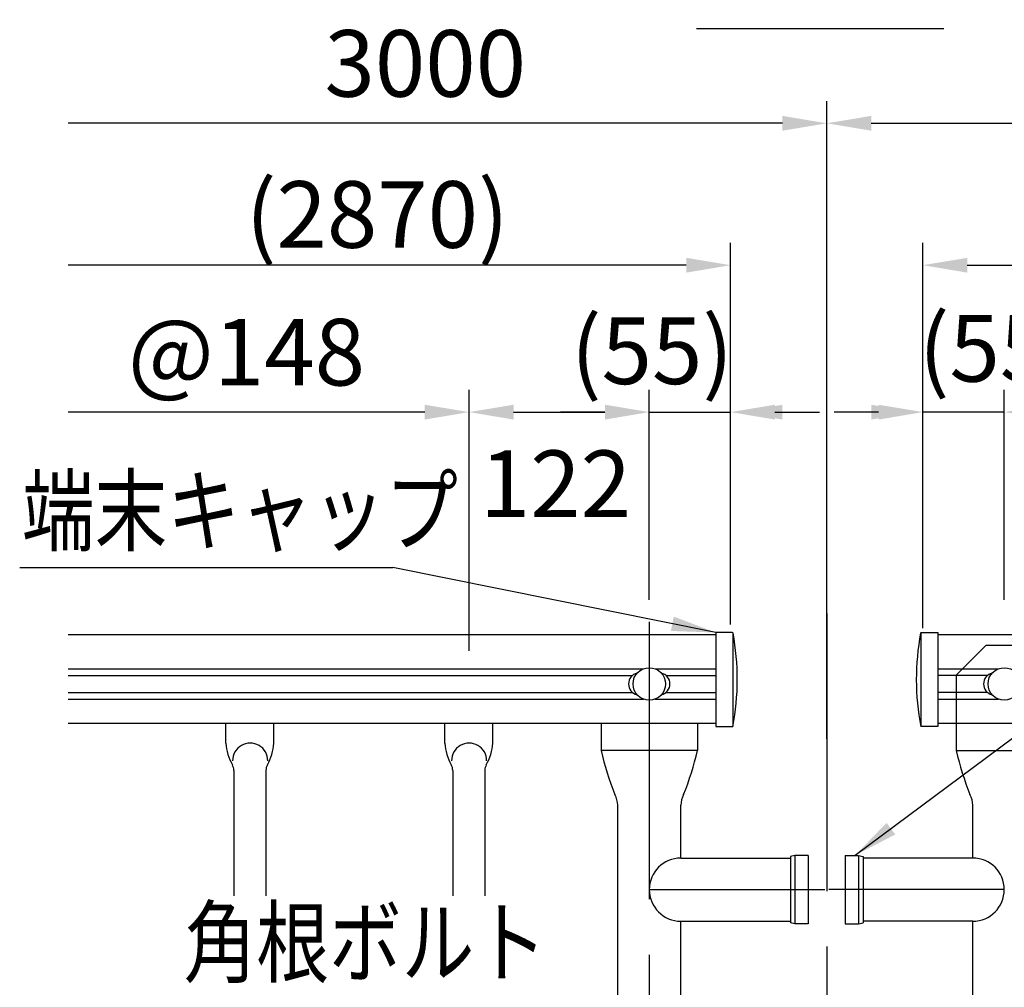
# Model space of a CAD drawing. Extents: x 25 to 9237, y 9 to 6650.
# Drawn here: x 419 to 1529, y 1594 to 2684 of the extents above; entities that cross this region are included whole.
import ezdxf

# ---------------------------------------------------------------- set-up
doc = ezdxf.new("R2010")
doc.units = 0
doc.header["$LTSCALE"] = 250
doc.header["$MEASUREMENT"] = 0
doc.header["$PDMODE"] = 33
doc.header["$PDSIZE"] = 5
doc.linetypes.add('CENTER', pattern=[2, 1.25, -0.25, 0.25, -0.25])
doc.linetypes.add('HIDDEN', pattern=[0.375, 0.25, -0.125])
doc.layers.get('DEFPOINTS').update_dxf_attribs({"linetype": 'CONTINUOUS'})
for name, color, linetype in [('CENTER', 3, 'CENTER'), ('HASEN', 7, 'HIDDEN'), ('MOJI', 6, 'CONTINUOUS'), ('MOJI2', 1, 'CONTINUOUS'), ('SJC', 1, 'CONTINUOUS'), ('SUNPOU', 4, 'CONTINUOUS')]:
    doc.layers.add(name, color=color, linetype=linetype)
doc.styles.add('EXT08', font='ROMANS', dxfattribs={"width": 0.8, "bigfont": 'EXTFONT'})
doc.styles.get("Standard").update_dxf_attribs({"font": 'ISOCP'})
doc.dimstyles.new('SJC', dxfattribs={"dimtxt": 0.18, "dimasz": 0.18, "dimexe": 0.18, "dimexo": 0.0625, "dimgap": 0.09, "dimtad": 0, "dimtih": 1, "dimtoh": 1, "dimdec": 4, "dimzin": 0, "dimdsep": 46, "dimtxsty": 'STANDARD', "dimcen": 0.09, "dimadec": 0, "dimazin": 0, "dimtfac": 1, "dimtdec": 4, "dimtofl": 0, "dimtmove": 0, "dimatfit": 3, "dimfxl": 1, "dimtolj": 1, "dimtzin": 0, "dimarcsym": 0})

# ---------------------------------------------------------------- blocks, each defined once
blk = doc.blocks.new('*D59')
at = {"layer": 'DEFPOINTS', "color": 0}
for p in [(2183.5, 2407.5), (2183.5, 1991.3), (1437.1, 1975.9)]:
    blk.add_point(p, dxfattribs=at)
at = {"layer": 'SUNPOU', "color": 0, "lineweight": -2}
for p, q in [((1437.1, 2000.9), (1437.1, 2432.5)), ((1487.1, 2407.5), (2183.5, 2407.5))]:
    blk.add_line(p, q, dxfattribs=at)
at = {"layer": 'SUNPOU', "color": 0}
blk.add_solid([(1487.1, 2415.8), (1487.1, 2399.1), (1437.1, 2407.5)], dxfattribs=at)
at = {"layer": 'SUNPOU', "color": 0, "insert": (1835.3, 2464.6), "char_height": 75, "attachment_point": 5, "style": 'EXT08'}
blk.add_mtext('\\A1;(2870)', dxfattribs=at)
blk = doc.blocks.new('_None')
blk = doc.blocks.new('*D60')
at = {"layer": 'DEFPOINTS', "color": 0}
for p in [(2183.5, 2567.3), (2183.5, 1991.3), (1328.8, 1849)]:
    blk.add_point(p, dxfattribs=at)
at = {"layer": 'SUNPOU', "color": 0, "lineweight": -2}
for p, q in [((1328.8, 1874), (1328.8, 2592.3)), ((1378.8, 2567.3), (2183.5, 2567.3))]:
    blk.add_line(p, q, dxfattribs=at)
at = {"layer": 'SUNPOU', "color": 0}
blk.add_solid([(1378.8, 2575.7), (1378.8, 2559), (1328.8, 2567.3)], dxfattribs=at)
at = {"layer": 'SUNPOU', "color": 0, "insert": (1781.1, 2634.8), "char_height": 75, "attachment_point": 5, "style": 'EXT08'}
blk.add_mtext('\\A1;3000', dxfattribs=at)
blk = doc.blocks.new('*D61')
at = {"layer": 'DEFPOINTS', "color": 0}
for p in [(1128.8, 2242), (1128.8, 2005.7), (925.8, 1948.2)]:
    blk.add_point(p, dxfattribs=at)
at = {"layer": 'SUNPOU', "color": 0, "lineweight": -2}
for p, q in [((925.8, 1973.2), (925.8, 2267)), ((1128.8, 2030.7), (1128.8, 2267)), ((975.8, 2242), (1078.8, 2242))]:
    blk.add_line(p, q, dxfattribs=at)
at = {"layer": 'SUNPOU', "color": 0}
for points in [[(975.8, 2250.3), (975.8, 2233.6), (925.8, 2242)], [(1078.8, 2233.6), (1078.8, 2250.3), (1128.8, 2242)]]:
    blk.add_solid(points, dxfattribs=at)
at = {"layer": 'SUNPOU', "color": 0, "insert": (1023.1, 2161.3), "char_height": 75, "attachment_point": 5, "style": 'EXT08'}
blk.add_mtext('\\A1;122', dxfattribs=at)
blk = doc.blocks.new('*D62')
at = {"layer": 'DEFPOINTS', "color": 0}
for p in [(1220.4, 2242), (1128.8, 2005.7), (1220.4, 1977.8)]:
    blk.add_point(p, dxfattribs=at)
at = {"layer": 'SUNPOU', "color": 0, "lineweight": -2}
for p, q in [((1128.8, 2030.7), (1128.8, 2267)), ((1220.4, 2002.8), (1220.4, 2267)), ((1078.8, 2242), (1028.8, 2242)), ((1128.8, 2242), (1220.4, 2242)), ((1270.4, 2242), (1320.4, 2242))]:
    blk.add_line(p, q, dxfattribs=at)
at = {"layer": 'SUNPOU', "color": 0}
for points in [[(1078.8, 2250.3), (1078.8, 2233.6), (1128.8, 2242)], [(1270.4, 2250.3), (1270.4, 2233.6), (1220.4, 2242)]]:
    blk.add_solid(points, dxfattribs=at)
at = {"layer": 'SUNPOU', "color": 0, "insert": (1131.8, 2311.1), "char_height": 75, "attachment_point": 5, "style": 'EXT08'}
blk.add_mtext('\\A1;(55)', dxfattribs=at)
blk = doc.blocks.new('*D63')
at = {"layer": 'DEFPOINTS', "color": 0}
for p in [(474.1, 2242), (925.8, 1948.2), (474.1, 1918.3)]:
    blk.add_point(p, dxfattribs=at)
at = {"layer": 'SUNPOU', "color": 0, "lineweight": -2}
for p, q in [((925.8, 1973.2), (925.8, 2267)), ((875.8, 2242), (474.1, 2242))]:
    blk.add_line(p, q, dxfattribs=at)
at = {"layer": 'SUNPOU', "color": 0}
blk.add_solid([(875.8, 2250.3), (875.8, 2233.6), (925.8, 2242)], dxfattribs=at)
at = {"layer": 'SUNPOU', "color": 0, "insert": (675, 2309.5), "char_height": 75, "attachment_point": 5, "style": 'EXT08'}
blk.add_mtext('\\A1;@148', dxfattribs=at)
blk = doc.blocks.new('*D64')
at = {"layer": 'DEFPOINTS', "color": 0}
for p in [(474.1, 2407.5), (474.1, 1991.3), (1220.4, 1977.8)]:
    blk.add_point(p, dxfattribs=at)
at = {"layer": 'SUNPOU', "color": 0, "lineweight": -2}
for p, q in [((1220.4, 2002.8), (1220.4, 2432.5)), ((1170.4, 2407.5), (474.1, 2407.5))]:
    blk.add_line(p, q, dxfattribs=at)
at = {"layer": 'SUNPOU', "color": 0}
blk.add_solid([(1170.4, 2399.1), (1170.4, 2415.8), (1220.4, 2407.5)], dxfattribs=at)
at = {"layer": 'SUNPOU', "color": 0, "insert": (822.3, 2464.6), "char_height": 75, "attachment_point": 5, "style": 'EXT08'}
blk.add_mtext('\\A1;(2870)', dxfattribs=at)
blk = doc.blocks.new('*D65')
at = {"layer": 'DEFPOINTS', "color": 0}
for p in [(1437.1, 2242), (1528.8, 2005.7), (1437.1, 1973.5)]:
    blk.add_point(p, dxfattribs=at)
at = {"layer": 'SUNPOU', "color": 0, "lineweight": -2}
for p, q in [((1437.1, 1998.5), (1437.1, 2267)), ((1528.8, 2030.7), (1528.8, 2267)), ((1387.1, 2242), (1337.1, 2242)), ((1528.8, 2242), (1437.1, 2242)), ((1578.8, 2242), (1628.8, 2242))]:
    blk.add_line(p, q, dxfattribs=at)
at = {"layer": 'SUNPOU', "color": 0}
for points in [[(1387.1, 2250.3), (1387.1, 2233.6), (1437.1, 2242)], [(1578.8, 2250.3), (1578.8, 2233.6), (1528.8, 2242)]]:
    blk.add_solid(points, dxfattribs=at)
at = {"layer": 'SUNPOU', "color": 0, "insert": (1523.8, 2313.8), "char_height": 75, "attachment_point": 5, "style": 'EXT08'}
blk.add_mtext('\\A1;(55)', dxfattribs=at)
blk = doc.blocks.new('*D67')
at = {"layer": 'DEFPOINTS', "color": 0}
for p in [(474.1, 2567.3), (474.1, 1991.3), (1328.8, 1849)]:
    blk.add_point(p, dxfattribs=at)
at = {"layer": 'SUNPOU', "color": 0, "lineweight": -2}
for p, q in [((1328.8, 1874), (1328.8, 2592.3)), ((1278.8, 2567.3), (474.1, 2567.3))]:
    blk.add_line(p, q, dxfattribs=at)
at = {"layer": 'SUNPOU', "color": 0}
blk.add_solid([(1278.8, 2575.7), (1278.8, 2559), (1328.8, 2567.3)], dxfattribs=at)
at = {"layer": 'SUNPOU', "color": 0, "insert": (876.4, 2634.8), "char_height": 75, "attachment_point": 5, "style": 'EXT08'}
blk.add_mtext('\\A1;3000', dxfattribs=at)
blk = doc.blocks.new('*D69')
at = {"layer": 'DEFPOINTS', "color": 0}
for p in [(2183.5, 1991.3), (2360.9, 1991.3), (1493.2, 1424.8)]:
    blk.add_point(p, dxfattribs=at)
at = {"layer": 'SUNPOU', "lineweight": -2}
for p, q in [((2208.5, 1991.3), (2385.9, 1991.3)), ((2360.9, 1474.8), (2360.9, 1941.3)), ((1518.2, 1424.8), (2385.9, 1424.8))]:
    blk.add_line(p, q, dxfattribs=at)
at = {"layer": 'SUNPOU'}
for points in [[(2352.5, 1941.3), (2369.2, 1941.3), (2360.9, 1991.3)], [(2352.5, 1474.8), (2369.2, 1474.8), (2360.9, 1424.8)]]:
    blk.add_solid(points, dxfattribs=at)
at = {"layer": 'SUNPOU', "insert": (2293.4, 1708.1), "char_height": 75, "attachment_point": 5, "rotation": 90, "style": 'EXT08'}
blk.add_mtext('\\A1;340', dxfattribs=at)

msp = doc.modelspace()

# ---------------------------------------------------------------- linework, layer by layer
at = {"layer": 'CENTER'}
for p, q in [((1328.776, 2014.968), (1328.776, 106.618)), ((1128.777, 2005.701), (1128.777, 391.064)), ((1128.777, 1704.1), (1326.479, 1704.1)), ((1528.775, 1704.1), (1331.073, 1704.1))]:
    msp.add_line(p, q, dxfattribs=at)
at = {"layer": 'HASEN'}
for p, q in [((1507.942, 1979.091), (1474.609, 1945.758)), ((1549.609, 1979.091), (1507.942, 1979.091)), ((1474.609, 1945.758), (1474.609, 1891.341))]:
    msp.add_line(p, q, dxfattribs=at)
at = {"layer": 'MOJI'}
msp.add_line((419.441, 2066.97), (839.98, 2066.97), dxfattribs=at)
at = {"layer": 'MOJI2'}
msp.add_line((1182.099, 2674.101), (1460.691, 2674.101), dxfattribs=at)
at = {"layer": 'SJC'}
for p, q in [((474.099, 1991.341), (1203.777, 1991.341)), ((1222.304, 1993.675), (1203.777, 1993.675)), ((1203.777, 1993.675), (1203.777, 1887.841)), ((1222.943, 1993.375), (1222.943, 1887.841)), ((1434.61, 1993.375), (1434.61, 1887.841)), ((1435.25, 1993.675), (1453.777, 1993.675)), ((1453.777, 1993.675), (1453.777, 1887.841)), ((1453.777, 1991.341), (2183.453, 1991.341)), ((474.099, 1952.91), (1122.302, 1952.91)), ((1135.251, 1952.91), (1203.777, 1952.91)), ((1453.777, 1952.91), (1522.301, 1952.91)), ((474.099, 1945.273), (1109.836, 1945.273)), ((1147.717, 1945.273), (1203.777, 1945.273)), ((1509.835, 1945.273), (1453.775, 1945.273)), ((474.099, 1926.243), (1109.836, 1926.243)), ((1147.717, 1926.243), (1203.777, 1926.243)), ((1509.835, 1926.243), (1453.775, 1926.243)), ((474.099, 1918.606), (1122.302, 1918.606)), ((1135.251, 1918.606), (1203.777, 1918.606)), ((1453.777, 1918.606), (1522.301, 1918.606)), ((1203.777, 1891.341), (474.099, 1891.341)), ((651.767, 1868.938), (651.767, 1891.341)), ((705.785, 1868.938), (705.785, 1891.341)), ((898.434, 1868.938), (898.434, 1891.341)), ((952.452, 1868.938), (952.452, 1891.341)), ((1074.61, 1891.341), (1074.61, 1860.758)), ((1182.943, 1891.341), (1182.943, 1860.758)), ((1203.777, 1887.841), (1222.943, 1887.841)), ((1453.777, 1887.841), (1434.61, 1887.841)), ((2183.453, 1891.341), (1453.777, 1891.341)), ((1474.609, 1891.341), (1474.609, 1860.758)), ((1182.943, 1860.758), (1074.61, 1860.758)), ((1474.609, 1860.758), (1582.942, 1860.758)), ((660.693, 1838.303), (660.693, 1697.008)), ((696.859, 1838.303), (696.859, 1697.008)), ((907.359, 1838.303), (907.359, 1697.008)), ((943.526, 1838.303), (943.526, 1697.008)), ((1093.193, 600.669), (1093.193, 1799.18)), ((1164.36, 1796.348), (1164.36, 1799.18)), ((1164.36, 1796.348), (1164.36, 1799.18)), ((1164.36, 1739.683), (1164.36, 1799.18)), ((1493.192, 1796.348), (1493.192, 1799.18)), ((1493.192, 1796.348), (1493.192, 1799.18)), ((1493.192, 1739.683), (1493.192, 1799.18)), ((1292.943, 1742.683), (1287.943, 1741.343)), ((1307.943, 1742.683), (1292.943, 1742.683)), ((1292.943, 1742.683), (1292.943, 1665.516)), ((1307.943, 1742.683), (1307.943, 1665.516)), ((1349.609, 1742.683), (1364.609, 1742.683)), ((1349.609, 1742.683), (1349.609, 1665.516)), ((1364.609, 1742.683), (1364.609, 1665.516)), ((1364.609, 1742.683), (1369.609, 1741.343)), ((1164.36, 1739.683), (1287.943, 1739.683)), ((1287.943, 1741.343), (1287.943, 1666.856)), ((1369.609, 1741.343), (1369.609, 1666.856)), ((1493.192, 1739.683), (1369.609, 1739.683)), ((1164.36, 600.669), (1164.36, 1668.516)), ((1164.36, 1668.516), (1287.943, 1668.516)), ((1292.943, 1665.516), (1287.943, 1666.856)), ((1307.943, 1665.516), (1292.943, 1665.516)), ((1349.609, 1665.516), (1364.609, 1665.516)), ((1364.609, 1665.516), (1369.609, 1666.856)), ((1493.192, 1668.516), (1369.609, 1668.516)), ((1493.192, 600.669), (1493.192, 1668.516))]:
    msp.add_line(p, q, dxfattribs=at)
for centre in [(1128.777, 1935.758), (1528.775, 1935.758)]:
    msp.add_circle(centre, 18.333, dxfattribs=at)
for centre, radius, start, end in [((1222.304, 1992.841), 0.833, 14.84893, 90), ((944.701, 1940.887), 283.254, 349.206412, 10.613027), ((1712.852, 1940.887), 283.254, 169.386973, 190.793588), ((1435.25, 1992.841), 0.833, 90, 165.15107), ((1117.943, 1935.758), 12.5, 103.342364, 256.657636), ((1139.61, 1935.758), 12.5, 283.342364, 76.657636), ((1517.942, 1935.758), 12.5, 103.342364, 256.657636), ((711.577, 1873.714), 60, 184.565384, 208.873546), ((679.137, 1849.417), 19.752, 359.279308, 180.720692), ((645.976, 1873.714), 60, 331.126454, 355.434616), ((958.243, 1873.714), 60, 184.565384, 208.873546), ((925.803, 1849.417), 19.752, 359.279308, 180.720692), ((892.642, 1873.714), 60, 331.126454, 355.434616), ((1400.644, 1935.597), 334.513, 192.927936, 201.819431), ((856.909, 1935.597), 334.513, 338.180569, 347.072064), ((1800.643, 1935.597), 334.513, 192.927936, 201.819431), ((647.359, 1838.303), 13.333, 0, 28.873546), ((710.193, 1838.303), 13.333, 151.126454, 180), ((894.026, 1838.303), 13.333, 0, 28.873546), ((956.859, 1838.303), 13.333, 151.126454, 180), ((1068.076, 1799.18), 25.118, 0, 28.757498), ((1189.478, 1799.18), 25.118, 151.242502, 180), ((1468.074, 1799.18), 25.118, 0, 28.757498), ((1164.36, 1704.1), 35.583, 90, 270), ((1493.192, 1704.1), 35.583, 270, 90)]:
    msp.add_arc(centre, radius, start, end, dxfattribs=at)
at = {"layer": 'SUNPOU', "linetype": 'ByBlock'}
for points in [[(1278.78, 2250.302), (1278.78, 2233.635), (1228.78, 2241.968)], [(1378.772, 2250.302), (1378.772, 2233.635), (1428.772, 2241.968)]]:
    msp.add_solid(points, dxfattribs=at)

# ---------------------------------------------------------------- texts
at = {"layer": 'MOJI', "style": 'EXT08', "width": 0.8}
for s, p in [('端末キャップ', (421.932, 2093.333)), ('角根ボルト', (604.247, 1607.18))]:
    msp.add_text(s, height=75, dxfattribs=at).set_placement(p)

# ---------------------------------------------------------------- dimensions: what is measured, and where the dimension line sits
at = {"layer": 'SUNPOU'}
for base, p1, p2, text, override, picture, middle in [((474.099, 2567.325), (1328.776, 1849.005), (474.099, 1991.341), '3000', {"dimscale": 25, "dimtxt": 3, "dimasz": 2, "dimexe": 1, "dimexo": 1, "dimgap": 1.2, "dimtad": 1, "dimtih": 0, "dimtoh": 0, "dimdec": 2, "dimzin": 8, "dimtxsty": 'EXT08', "dimblk2": 'None', "dimsah": 1, "dimse2": 1, "dimtofl": 1, "dimtmove": 2}, '*D67', (876.438, 2634.825)), ((474.099, 2407.468), (1220.443, 1977.785), (474.099, 1991.341), '(2870)', {"dimscale": 25, "dimtxt": 3, "dimasz": 2, "dimexe": 1, "dimexo": 1, "dimgap": 0, "dimtad": 1, "dimtih": 0, "dimtoh": 0, "dimdec": 2, "dimzin": 8, "dimtxsty": 'EXT08', "dimblk2": 'None', "dimsah": 1, "dimse2": 1, "dimtofl": 1, "dimtmove": 2}, '*D64', (822.271, 2464.61)), ((474.099, 2241.968), (925.803, 1948.206), (474.099, 1918.26), '@148', {"dimscale": 25, "dimtxt": 3, "dimasz": 2, "dimexe": 1, "dimexo": 1, "dimgap": 1.2, "dimtad": 1, "dimtih": 0, "dimtoh": 0, "dimdec": 2, "dimlfac": 0.6, "dimzin": 8, "dimtxsty": 'EXT08', "dimblk2": 'None', "dimsah": 1, "dimse2": 1, "dimtofl": 1, "dimtmove": 2}, '*D63', (674.951, 2309.468))]:
    dim = msp.add_linear_dim(base=base, p1=p1, p2=p2, text=text, dimstyle='SJC', override=override, dxfattribs=at)
    dim.commit()
    dim.dimension.update_dxf_attribs({"geometry": picture, "text_midpoint": middle})
for base, p1, text, override, picture, middle in [((2183.453, 2567.325), (1328.776, 1849.005), '3000', {"dimscale": 25, "dimtxt": 3, "dimasz": 2, "dimexe": 1, "dimexo": 1, "dimgap": 1.2, "dimtad": 1, "dimtih": 0, "dimtoh": 0, "dimdec": 2, "dimzin": 8, "dimtxsty": 'EXT08', "dimblk2": 'None', "dimsah": 1, "dimse2": 1, "dimtofl": 1, "dimtmove": 2}, '*D60', (1781.115, 2634.825)), ((2183.453, 2407.468), (1437.109, 1975.901), '(2870)', {"dimscale": 25, "dimtxt": 3, "dimasz": 2, "dimexe": 1, "dimexo": 1, "dimgap": 0, "dimtad": 1, "dimtih": 0, "dimtoh": 0, "dimdec": 2, "dimzin": 8, "dimtxsty": 'EXT08', "dimblk2": 'None', "dimsah": 1, "dimse2": 1, "dimtofl": 1, "dimtmove": 2}, '*D59', (1835.281, 2464.61))]:
    dim = msp.add_linear_dim(base=base, p1=p1, p2=(2183.453, 1991.341), angle=180, text=text, dimstyle='SJC', override=override, dxfattribs=at)
    dim.commit()
    dim.dimension.update_dxf_attribs({"geometry": picture, "text_midpoint": middle})
dim = msp.add_linear_dim(base=(1437.109, 2241.968), p1=(1528.775, 2005.701), p2=(1437.109, 1973.478), angle=180, text='(<>)', dimstyle='SJC', override={"dimscale": 25, "dimtxt": 3, "dimasz": 2, "dimexe": 1, "dimexo": 1, "dimgap": 1.2, "dimtad": 1, "dimtih": 0, "dimtoh": 0, "dimdec": 0, "dimlfac": 0.6, "dimzin": 8, "dimtxsty": 'EXT08', "dimtofl": 1, "dimtmove": 2}, dxfattribs=at)
dim.commit()
dim.dimension.update_dxf_attribs({"geometry": '*D65', "text_midpoint": (1523.816, 2313.831), "dimtype": 160})
dim = msp.add_linear_dim(base=(1220.443, 2241.968), p1=(1128.777, 2005.701), p2=(1220.443, 1977.785), text='(<>)', dimstyle='SJC', override={"dimscale": 25, "dimtxt": 3, "dimasz": 2, "dimexe": 1, "dimexo": 1, "dimgap": 1.2, "dimtad": 1, "dimtih": 0, "dimtoh": 0, "dimdec": 0, "dimlfac": 0.6, "dimzin": 8, "dimtxsty": 'EXT08', "dimtofl": 1, "dimtmove": 2}, dxfattribs=at)
dim.commit()
dim.dimension.update_dxf_attribs({"geometry": '*D62', "text_midpoint": (1131.79, 2311.059), "dimtype": 160})
dim = msp.add_linear_dim(base=(1128.777, 2241.968), p1=(925.803, 1948.206), p2=(1128.777, 2005.701), dimstyle='SJC', override={"dimscale": 25, "dimtxt": 3, "dimasz": 2, "dimexe": 1, "dimexo": 1, "dimgap": 1.2, "dimtad": 1, "dimtih": 0, "dimtoh": 0, "dimdec": 0, "dimlfac": 0.6, "dimzin": 8, "dimtxsty": 'EXT08', "dimtofl": 1, "dimtmove": 2}, dxfattribs=at)
dim.commit()
dim.dimension.update_dxf_attribs({"geometry": '*D61', "text_midpoint": (1023.076, 2161.256), "dimtype": 160})
dim = msp.add_linear_dim(base=(2360.865, 1991.341), p1=(1493.192, 1424.843), p2=(2183.453, 1991.341), angle=90, dimstyle='SJC', override={"dimscale": 25, "dimtxt": 3, "dimasz": 2, "dimexe": 1, "dimexo": 1, "dimgap": 1.2, "dimtad": 1, "dimtih": 0, "dimtoh": 0, "dimdec": 0, "dimlfac": 0.6, "dimzin": 8, "dimtxsty": 'EXT08', "dimclrd": 256, "dimclre": 256, "dimclrt": 256, "dimtofl": 1, "dimtmove": 2}, dxfattribs=at)
dim.commit()
dim.dimension.update_dxf_attribs({"geometry": '*D69', "text_midpoint": (2293.365, 1708.092)})

# ---------------------------------------------------------------- leaders
at = {"layer": 'MOJI'}
for points in [[(1203.777, 1993.675), (839.98, 2066.97)], [(1360.895, 1742.906), (1796.135, 2066.97)]]:
    msp.add_leader(points, dimstyle='SJC', override={"dimscale": 25, "dimtxt": 3, "dimasz": 2, "dimexe": 1, "dimexo": 1, "dimgap": 1.2, "dimtad": 1, "dimtih": 0, "dimtoh": 0, "dimdec": 0, "dimlfac": 0.6, "dimzin": 8, "dimtxsty": 'EXT08', "dimadec": 2, "dimtofl": 1, "dimtmove": 2}, dxfattribs=at)

doc.saveas('drawing.dxf')
